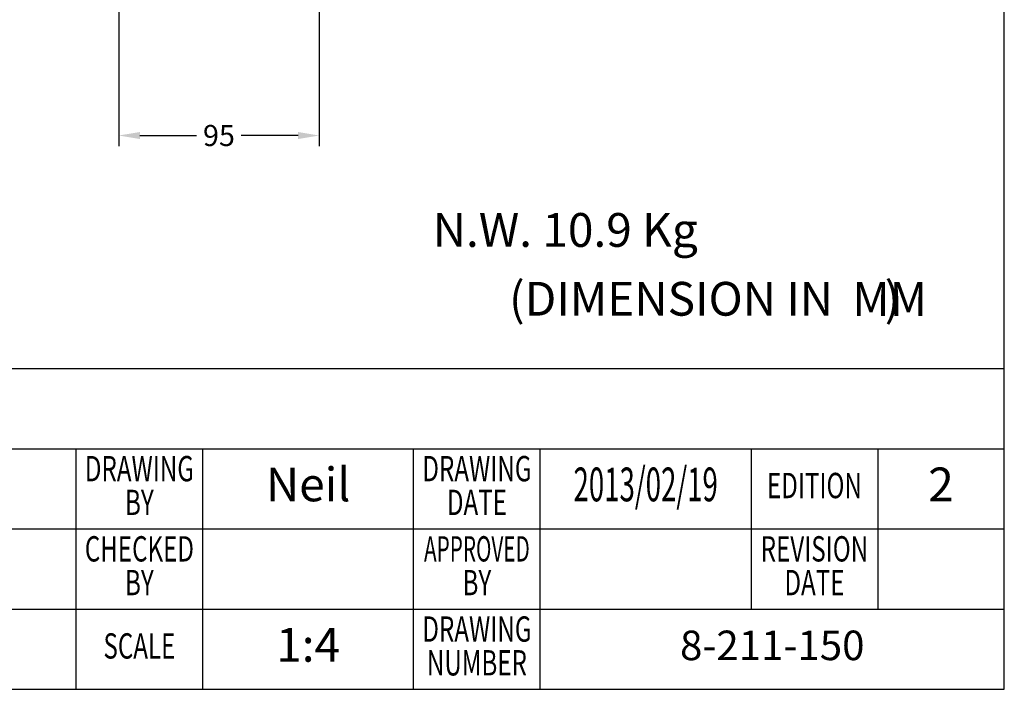
# Model space of a CAD drawing. Extents: x 2806 to 3848, y 3 to 787.
# Drawn here: x 3381 to 3848, y 3 to 321 of the extents above; entities that cross this region are included whole.
import ezdxf
from ezdxf.enums import TextEntityAlignment as Align

# ---------------------------------------------------------------- set-up
doc = ezdxf.new("R2010")
doc.units = 0
doc.header["$LTSCALE"] = 10
doc.header["$MEASUREMENT"] = 0
doc.layers.get('Defpoints').update_dxf_attribs({"linetype": 'CONTINUOUS'})
for name, color, linetype in [('BODY', 5, 'CONTINUOUS'), ('DIM', 7, 'CONTINUOUS'), ('TEXT', 160, 'CONTINUOUS')]:
    doc.layers.add(name, color=color, linetype=linetype)
doc.styles.get("Standard").update_dxf_attribs({"font": 'romans.shx', "bigfont": 'chineset.shx'})
doc.dimstyles.get("Standard").update_dxf_attribs({"dimtxt": 0.18, "dimasz": 0.18, "dimexe": 0.18, "dimexo": 0.0625, "dimgap": 0.09, "dimtad": 0, "dimtih": 1, "dimtoh": 1, "dimdec": 4, "dimzin": 0, "dimdsep": 46, "dimtxsty": 'Standard', "dimcen": 0.09, "dimadec": 0, "dimazin": 0, "dimtfac": 1, "dimtdec": 4, "dimtofl": 0, "dimtmove": 0, "dimatfit": 3, "dimfxl": 0, "dimtolj": 1, "dimtzin": 0, "dimarcsym": 0})

# ---------------------------------------------------------------- blocks, each defined once
blk = doc.blocks.new('*D56')
at = {"layer": 'Defpoints', "color": 0}
for p in [(3427.88, 383.79), (3522.88, 383.79), (3522.88, 265.66)]:
    blk.add_point(p, dxfattribs=at)
at = {"layer": 'DIM', "color": 0, "lineweight": -2}
for p, q in [((3427.88, 381.29), (3427.88, 260.66)), ((3522.88, 381.29), (3522.88, 260.66)), ((3437.88, 265.66), (3464.79, 265.66)), ((3512.88, 265.66), (3485.98, 265.66))]:
    blk.add_line(p, q, dxfattribs=at)
at = {"layer": 'DIM', "color": 0}
for points in [[(3437.88, 267.32), (3437.88, 263.99), (3427.88, 265.66)], [(3512.88, 267.32), (3512.88, 263.99), (3522.88, 265.66)]]:
    blk.add_solid(points, dxfattribs=at)
at = {"layer": 'DIM', "color": 0, "insert": (3475.38, 265.66), "char_height": 10, "attachment_point": 5}
blk.add_mtext('\\A1;95', dxfattribs=at)

msp = doc.modelspace()

# ---------------------------------------------------------------- linework, layer by layer
at = {"layer": 'BODY'}
msp.add_line((2806.04, 155.25), (3847.67, 155.25), dxfattribs=at)
msp.add_lwpolyline([(2806.04, 3.24), (3847.67, 3.24), (3847.67, 787.27), (2806.04, 787.27)], close=True, dxfattribs=at)
at = {"layer": 'DIM'}
for p, q in [((3147.65, 117.25), (3847.67, 117.25)), ((3407.66, 3.24), (3407.66, 117.25)), ((3467.66, 3.24), (3467.66, 117.25)), ((3567.66, 3.24), (3567.66, 117.25)), ((3627.67, 3.24), (3627.67, 117.25)), ((3727.67, 117.25), (3727.67, 41.24)), ((3787.67, 117.25), (3787.67, 41.24)), ((3147.65, 79.24), (3847.67, 79.24)), ((3147.65, 41.24), (3847.67, 41.24))]:
    msp.add_line(p, q, dxfattribs=at)

# ---------------------------------------------------------------- texts
msp.add_text('N.W. 10.9 Kg', height=16.0006, dxfattribs=at).set_placement((3576.7, 220.91), align=Align.MIDDLE_LEFT)
for s, height, p in [('(DIMENSION IN     )', 16.0006, (3705.63, 186.22)), ('MM', 16.001, (3793.35, 186.12))]:
    msp.add_text(s, height=height, dxfattribs=at).set_placement(p, align=Align.MIDDLE)
at = {"layer": 'TEXT'}
for s, height, width, p in [('DRAWING', 12, 0.7, (3437.66, 106.25)), ('DRAWING', 12, 0.7, (3597.66, 106.25)), ('2013/02/19', 16.001, 0.6, (3677.67, 98.25)), ('EDITION', 12, 0.7, (3757.67, 98.25)), ('BY', 12, 0.7, (3437.66, 90.25)), ('DATE', 12, 0.7, (3597.66, 90.25)), ('CHECKED', 12, 0.7, (3437.66, 68.24)), ('APPROVED', 12, 0.6, (3597.66, 68.24)), ('REVISION', 12, 0.7, (3757.67, 68.24)), ('BY', 12, 0.7, (3437.66, 52.24)), ('BY', 12, 0.7, (3597.66, 52.24)), ('DATE', 12, 0.7, (3757.67, 52.24)), ('DRAWING', 12, 0.7, (3597.66, 30.24)), ('SCALE', 12, 0.7, (3437.66, 22.24)), ('NUMBER', 12, 0.7, (3597.66, 14.24))]:
    msp.add_text(s, height=height, dxfattribs=dict(at, width=width)).set_placement(p, align=Align.MIDDLE)
for s, height, p in [('Neil', 16.001, (3517.66, 98.25)), ('2', 16, (3817.67, 98.25)), ('1:4', 16.001, (3517.66, 22.24)), ('8-211-150', 14, (3737.67, 22.24))]:
    msp.add_text(s, height=height, dxfattribs=at).set_placement(p, align=Align.MIDDLE)

# ---------------------------------------------------------------- dimensions: what is measured, and where the dimension line sits
at = {"layer": 'DIM'}
dim = msp.add_linear_dim(base=(3522.88, 265.66), p1=(3427.88, 383.79), p2=(3522.88, 383.79), dimstyle='Standard', override={"dimscale": 4, "dimtxt": 2.5, "dimasz": 2.5, "dimexe": 1.25, "dimexo": 0.625, "dimgap": 0.625, "dimdec": 1, "dimzin": 8, "dimcen": 0, "dimadec": 1, "dimazin": 2, "dimtp": 0.3, "dimtfac": 0.7, "dimtdec": 1, "dimtofl": 1}, dxfattribs=at)
dim.commit()
dim.dimension.update_dxf_attribs({"geometry": '*D56', "text_midpoint": (3475.38, 265.66)})

doc.saveas('drawing.dxf')
